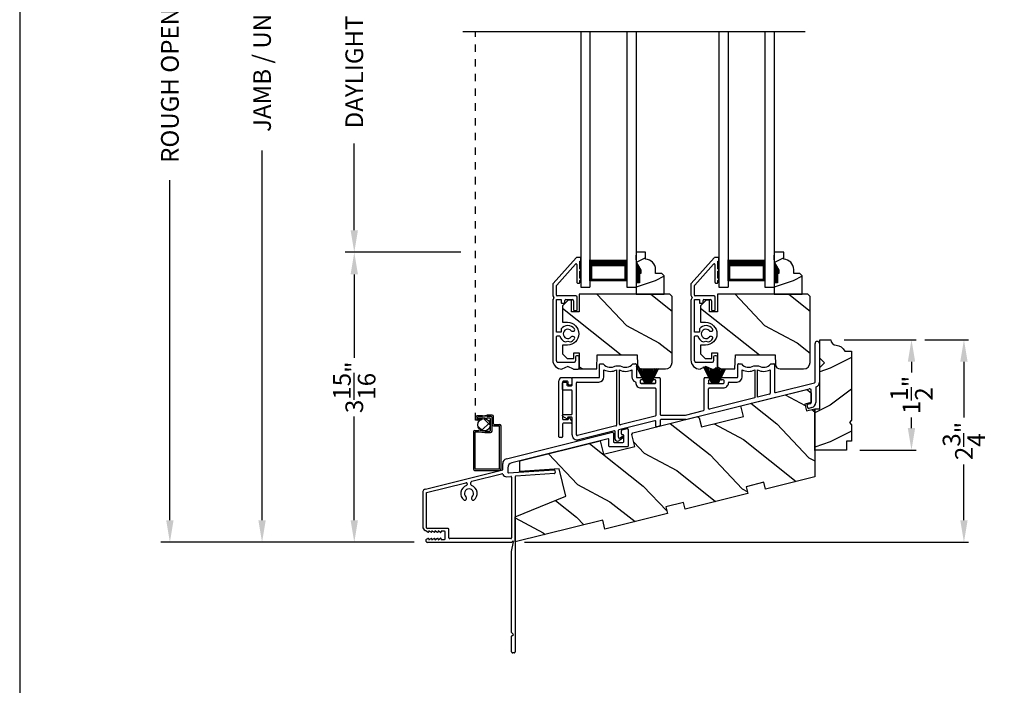
# Model space of a CAD drawing. Extents: x 0 to 68, y 0 to 44.
# Drawn here: x 0 to 13.4, y 18.9 to 27.9 of the extents above; entities that cross this region are included whole.
import ezdxf

# ---------------------------------------------------------------- set-up
doc = ezdxf.new("R2010")
doc.units = 0
doc.header["$LTSCALE"] = 2
doc.header["$MEASUREMENT"] = 0
doc.header["$PDMODE"] = 3
doc.linetypes.add('HIDDEN', pattern=[0.075, 0.05, -0.025])
doc.layers.get('0').update_dxf_attribs({"linetype": 'CONTINUOUS'})
doc.layers.get('DEFPOINTS').update_dxf_attribs({"color": 3, "linetype": 'CONTINUOUS'})
doc.layers.add('Dim', color=7, linetype='CONTINUOUS')
doc.styles.get("Standard").update_dxf_attribs({"font": 'arial.ttf'})
doc.dimstyles.get("Standard").update_dxf_attribs({"dimtxt": 0.24, "dimasz": 0.3, "dimexe": 0.0625, "dimexo": 0.18, "dimgap": 0.09, "dimtad": 0, "dimdec": 4, "dimzin": 0, "dimdsep": 46, "dimlunit": 4, "dimtxsty": 'STANDARD', "dimcen": 0, "dimadec": 5, "dimazin": 0, "dimtfac": 1, "dimtdec": 4, "dimtofl": 0, "dimtmove": 0, "dimatfit": 3, "dimfxl": 1, "dimtolj": 1, "dimtzin": 0, "dimarcsym": 0})

# ---------------------------------------------------------------- blocks, each defined once
blk = doc.blocks.new('*D275')
at = {"layer": 'DEFPOINTS', "color": 0, "transparency": 16777216}
for p in [(3.29, 34.826), (5.582, 34.826), (5.535, 20.84)]:
    blk.add_point(p, dxfattribs=at)
at = {"layer": 'Dim', "color": 0, "lineweight": -2, "transparency": 16777216}
for p, q in [((5.402, 34.826), (3.165, 34.826)), ((5.355, 20.84), (3.165, 20.84))]:
    blk.add_line(p, q, dxfattribs=at)
at = {"layer": 'Dim', "color": 0, "transparency": 16777216}
for p, q in [((3.29, 34.526), (3.29, 29.741)), ((3.29, 21.14), (3.29, 26.159))]:
    blk.add_line(p, q, dxfattribs=at)
for points in [[(3.24, 34.526), (3.34, 34.526), (3.29, 34.826)], [(3.24, 21.14), (3.34, 21.14), (3.29, 20.84)]]:
    blk.add_solid(points, dxfattribs=at)
at = {"layer": 'Dim', "color": 0, "transparency": 16777216, "insert": (3.29, 27.95), "char_height": 0.24, "attachment_point": 5, "rotation": 90}
blk.add_mtext('\\A1; JAMB / UNIT HEIGHT', dxfattribs=at)
blk = doc.blocks.new('*D276')
at = {"layer": 'DEFPOINTS', "color": 0, "transparency": 16777216}
for p in [(2.039, 35.326), (5.065, 35.326), (5.535, 20.84)]:
    blk.add_point(p, dxfattribs=at)
at = {"layer": 'Dim', "color": 0, "lineweight": -2, "transparency": 16777216}
for p, q in [((4.885, 35.326), (1.914, 35.326)), ((5.355, 20.84), (1.914, 20.84))]:
    blk.add_line(p, q, dxfattribs=at)
at = {"layer": 'Dim', "color": 0, "transparency": 16777216}
for p, q in [((2.039, 35.026), (2.039, 30.147)), ((2.039, 21.14), (2.039, 25.753))]:
    blk.add_line(p, q, dxfattribs=at)
for points in [[(1.989, 35.026), (2.089, 35.026), (2.039, 35.326)], [(1.989, 21.14), (2.089, 21.14), (2.039, 20.84)]]:
    blk.add_solid(points, dxfattribs=at)
at = {"layer": 'Dim', "color": 0, "transparency": 16777216, "insert": (2.039, 27.95), "char_height": 0.24, "attachment_point": 5, "rotation": 90}
blk.add_mtext('\\A1;ROUGH OPENING HEIGHT', dxfattribs=at)
blk = doc.blocks.new('*D279')
at = {"layer": 'DEFPOINTS', "color": 0, "transparency": 16777216}
for p in [(6.17, 24.776), (4.542, 20.84), (5.535, 20.84)]:
    blk.add_point(p, dxfattribs=at)
at = {"layer": 'Dim', "color": 0, "lineweight": -2, "transparency": 16777216}
for p, q in [((5.99, 24.776), (4.417, 24.776)), ((5.355, 20.84), (4.417, 20.84))]:
    blk.add_line(p, q, dxfattribs=at)
at = {"layer": 'Dim', "color": 0, "transparency": 16777216}
for p, q in [((4.542, 24.476), (4.542, 23.342)), ((4.542, 21.14), (4.542, 22.547))]:
    blk.add_line(p, q, dxfattribs=at)
for points in [[(4.492, 24.476), (4.592, 24.476), (4.542, 24.776)], [(4.492, 21.14), (4.592, 21.14), (4.542, 20.84)]]:
    blk.add_solid(points, dxfattribs=at)
at = {"layer": 'Dim', "color": 0, "transparency": 16777216, "insert": (4.542, 22.944), "char_height": 0.24, "attachment_point": 5, "rotation": 90}
blk.add_mtext('\\A1;3{\\H1x;\\S15/16;}"', dxfattribs=at)
blk = doc.blocks.new('*D280')
at = {"layer": 'DEFPOINTS', "color": 0, "transparency": 16777216}
for p in [(6.189, 31.639), (4.542, 24.776), (6.17, 24.776)]:
    blk.add_point(p, dxfattribs=at)
at = {"layer": 'Dim', "color": 0, "lineweight": -2, "transparency": 16777216}
for p, q in [((6.009, 31.639), (4.417, 31.639)), ((5.99, 24.776), (4.417, 24.776))]:
    blk.add_line(p, q, dxfattribs=at)
at = {"layer": 'Dim', "color": 0, "transparency": 16777216}
for p, q in [((4.542, 31.339), (4.542, 29.704)), ((4.542, 25.076), (4.542, 26.254))]:
    blk.add_line(p, q, dxfattribs=at)
for points in [[(4.492, 31.339), (4.592, 31.339), (4.542, 31.639)], [(4.492, 25.076), (4.592, 25.076), (4.542, 24.776)]]:
    blk.add_solid(points, dxfattribs=at)
at = {"layer": 'Dim', "color": 0, "transparency": 16777216, "insert": (4.542, 27.979), "char_height": 0.24, "attachment_point": 5, "rotation": 90}
blk.add_mtext('\\A1;DAYLIGHT OPENING', dxfattribs=at)
blk = doc.blocks.new('A$C0E0A0923')
for p, q in [((0, 0.371), (0, 0.326)), ((0.003, 0.318), (0.354, 0.003)), ((0.04, 0.381), (0.01, 0.381)), ((0.05, 0.366), (0.05, 0.371)), ((0.155, 0.366), (0.05, 0.366)), ((0.373, 0.053), (0.089, 0.308)), ((0.096, 0.326), (0.335, 0.326)), ((0.28, 0.366), (0.185, 0.366)), ((0.34, 0.366), (0.31, 0.366)), ((0.35, 0.341), (0.35, 0.356)), ((0.521, 0.315), (0.521, 0.06)), ((0.706, 0.33), (0.536, 0.33)), ((0.586, 0.28), (0.706, 0.28)), ((0.721, 0.295), (0.721, 0.315)), ((1.001, 0.265), (1.001, 0.278)), ((1.071, 0.278), (1.071, 0.265)), ((1.334, 0.344), (1.334, 0.324)), ((1.499, 0.359), (1.349, 0.359)), ((1.349, 0.309), (1.404, 0.309)), ((1.419, 0.065), (1.419, 0.294)), ((1.514, 0.283), (1.481, 0.204)), ((1.514, 0.283), (1.514, 0.344)), ((0.571, 0.175), (0.571, 0.265)), ((0.611, 0.165), (0.581, 0.165)), ((0.621, 0.125), (0.621, 0.155)), ((1.133, 0.204), (1.144, 0.235)), ((1.144, 0.173), (1.133, 0.204)), ((1.481, 0.204), (1.514, 0.125)), ((0.511, 0.05), (0.38, 0.05)), ((0.526, 0.007), (0.527, 0.008)), ((0.544, 0.015), (0.546, 0.015)), ((0.563, 0.008), (0.564, 0.007)), ((0.571, 0.115), (0.611, 0.115)), ((0.571, 0.05), (0.571, 0.115)), ((1.013, 0.05), (0.571, 0.05)), ((0.967, 0.115), (1.013, 0.115)), ((1.013, 0.115), (1.013, 0.05)), ((1.063, 0.06), (1.063, 0.095)), ((1.404, 0.05), (1.073, 0.05)), ((0.361, 0), (0.509, 0)), ((0.581, 0), (1.389, 0))]:
    blk.add_line(p, q)
for centre, radius, start, end in [((0.01, 0.371), 0.01, 90, 180), ((0.01, 0.326), 0.01, 180, 228), ((0.04, 0.371), 0.01, 0, 90), ((0.096, 0.316), 0.01, 90, 228), ((0.17, 0.366), 0.015, 0, 180), ((0.295, 0.366), 0.015, 0, 180), ((0.335, 0.341), 0.015, 270, 0), ((0.34, 0.356), 0.01, 0, 90), ((0.536, 0.315), 0.015, 90, 180), ((0.586, 0.265), 0.015, 90, 180), ((0.706, 0.315), 0.015, 0, 90), ((0.706, 0.295), 0.015, 270, 0), ((1.036, 0.204), 0.112, 126.4837, 232.2895), ((0.981, 0.278), 0.02, 0, 126.4837), ((1.091, 0.278), 0.02, 53.5163, 180), ((1.036, 0.204), 0.113, 15.8822, 53.5163), ((1.349, 0.344), 0.015, 90, 180), ((1.349, 0.324), 0.015, 180, 270), ((1.404, 0.294), 0.015, 0, 90), ((1.499, 0.344), 0.015, 0, 90), ((0.581, 0.175), 0.01, 180, 270), ((0.611, 0.155), 0.01, 0, 90), ((1.036, 0.204), 0.0625, 131.8103, 48.1897), ((0.981, 0.265), 0.02, 311.8103, 0), ((1.036, 0.204), 0.113, 283.8865, 344.1178), ((1.091, 0.265), 0.02, 180, 228.1897), ((0.361, 0.01), 0.01, 228, 270), ((0.38, 0.06), 0.01, 228, 270), ((0.509, 0.025), 0.025, 270, 315), ((0.511, 0.06), 0.01, 270, 0), ((0.544, -0.01), 0.025, 90, 135), ((0.546, -0.01), 0.025, 45, 90), ((0.581, 0.025), 0.025, 225, 270), ((0.611, 0.125), 0.01, 270, 0), ((1.073, 0.06), 0.01, 180, 270), ((1.389, 0.125), 0.125, 270, 0), ((1.404, 0.065), 0.015, 270, 0)]:
    blk.add_arc(centre, radius, start, end)
blk = doc.blocks.new('A$C7A141649')
for p, q in [((1.137, 2.635), (2.575, 2.993)), ((2.587, 2.983), (2.587, 2.866)), ((2.697, 2.971), (2.697, 3.016)), ((2.704, 3.025), (2.775, 3.043)), ((2.718, 2.961), (2.707, 2.961)), ((2.728, 2.866), (2.728, 2.951)), ((2.788, 3.033), (2.788, 2.806)), ((2.515, 2.906), (1.207, 2.58)), ((1.318, 2.608), (2.409, 2.88)), ((2.527, 2.806), (2.527, 2.896)), ((2.597, 2.856), (2.718, 2.856)), ((2.778, 2.796), (2.537, 2.796)), ((1.085, 2.485), (1.085, 2.568)), ((0.038, 2.223), (1.085, 2.485)), ((0.664, 2.328), (1.071, 2.43)), ((1.155, 2.513), (1.155, 2.452)), ((1.166, 2.442), (1.784, 2.485)), ((1.788, 2.435), (1.265, 2.399)), ((1.795, 2.476), (1.797, 2.446)), ((0.05, 2.175), (0.584, 2.308)), ((0.603, 2.294), (0.603, 2.286)), ((0.653, 2.286), (0.653, 2.314)), ((1.138, 2.39), (1.195, 2.394)), ((1.206, 2.384), (1.206, 1.56)), ((1.256, 2.389), (1.256, 0.015)), ((0, 2.175), (0, 1.713)), ((0.05, 1.698), (0.05, 2.175)), ((0.593, 2.09), (0.593, 2.103)), ((0.663, 2.103), (0.663, 2.09)), ((0.07, 1.636), (0.031, 1.659)), ((0.346, 1.688), (0.06, 1.688)), ((0.112, 1.636), (0.082, 1.654)), ((0.082, 1.654), (0.082, 1.643)), ((0.154, 1.636), (0.124, 1.654)), ((0.124, 1.654), (0.124, 1.643)), ((0.198, 1.635), (0.166, 1.654)), ((0.166, 1.654), (0.166, 1.643)), ((0.24, 1.635), (0.208, 1.654)), ((0.208, 1.654), (0.208, 1.643)), ((0.296, 1.65), (0.25, 1.65)), ((0.25, 1.65), (0.25, 1.643)), ((0.306, 1.55), (0.306, 1.64)), ((0.356, 1.56), (0.356, 1.678)), ((0.051, 1.543), (0.07, 1.554)), ((1.2, 1.5), (0.063, 1.5)), ((0.082, 1.536), (0.112, 1.554)), ((0.082, 1.547), (0.082, 1.536)), ((0.124, 1.536), (0.154, 1.554)), ((0.124, 1.547), (0.124, 1.536)), ((0.166, 1.536), (0.198, 1.555)), ((0.166, 1.547), (0.166, 1.536)), ((0.208, 1.536), (0.24, 1.555)), ((0.208, 1.547), (0.208, 1.536)), ((0.25, 1.547), (0.25, 1.54)), ((0.25, 1.54), (0.296, 1.54)), ((1.196, 1.55), (0.366, 1.55)), ((1.206, 1.376), (1.231, 1.509)), ((1.221, 1.515), (1.21, 1.504)), ((1.206, 0.275), (1.206, 1.374)), ((1.231, 0.25), (1.206, 0.275)), ((1.206, 0.225), (1.231, 0.25)), ((1.206, 0.015), (1.206, 0.225)), ((1.241, 0), (1.221, 0))]:
    blk.add_line(p, q)
for centre, radius, start, end in [((2.577, 2.983), 0.01, 0, 103.9957), ((2.707, 3.016), 0.01, 104.0005, 180), ((2.707, 2.971), 0.01, 180, 269.9977), ((2.718, 2.951), 0.01, 0, 90.0034), ((2.778, 3.033), 0.01, 0, 104.0011), ((2.517, 2.896), 0.01, 0, 104.0011), ((2.597, 2.866), 0.01, 180, 269.997), ((2.718, 2.866), 0.01, 270.0023, 0), ((2.537, 2.806), 0.01, 180, 269.9977), ((2.778, 2.806), 0.01, 270.0023, 0), ((1.154, 2.568), 0.069, 104.0007, 180), ((1.224, 2.513), 0.069, 103.9997, 180), ((1.075, 2.415), 0.015, 22.504, 104.0016), ((1.135, 2.44), 0.05, 202.5049, 273.9994), ((1.165, 2.452), 0.01, 180, 273.9981), ((1.785, 2.475), 0.01, 4.0031, 93.9974), ((1.787, 2.445), 0.01, 273.9993, 3.9996), ((0.588, 2.294), 0.015, 0, 104.0003), ((0.588, 2.286), 0.015, 288.2834, 0), ((0.668, 2.314), 0.015, 104.0006, 180), ((0.668, 2.286), 0.015, 180, 251.7166), ((1.196, 2.384), 0.01, 0, 94.0045), ((1.266, 2.389), 0.01, 94.0003, 180), ((0.05, 2.175), 0.05, 104.0004, 180), ((0.628, 2.164), 0.113, 108.2841, 233.5161), ((0.628, 2.164), 0.0625, 311.8103, 228.1897), ((0.628, 2.164), 0.112, 306.4837, 71.7162), ((0.573, 2.09), 0.02, 233.517, 0), ((0.573, 2.103), 0.02, 0, 48.1886), ((0.683, 2.103), 0.02, 131.8088, 180), ((0.683, 2.09), 0.02, 180, 306.483), ((0.063, 1.713), 0.0625, 180, 239.9995), ((0.06, 1.698), 0.01, 180, 269.9989), ((0.074, 1.643), 0.008, 240.0006, 0), ((0.116, 1.643), 0.008, 240.0006, 0), ((0.158, 1.643), 0.008, 239.9994, 0), ((0.2, 1.643), 0.008, 255.3275, 0), ((0.242, 1.643), 0.008, 255.3275, 0), ((0.296, 1.64), 0.01, 0, 89.9989), ((0.346, 1.678), 0.01, 0, 89.9973), ((0.063, 1.523), 0.023, 120.0001, 270.0001), ((0.074, 1.547), 0.008, 0, 119.9994), ((0.116, 1.547), 0.008, 0, 119.9994), ((0.158, 1.547), 0.008, 0, 120.0006), ((0.2, 1.547), 0.008, 0, 104.6725), ((0.242, 1.547), 0.008, 0, 104.6725), ((0.296, 1.55), 0.01, 270.0011, 0), ((0.366, 1.56), 0.01, 180, 269.9989), ((1.196, 1.56), 0.01, 270.0019, 0), ((1.2, 1.515), 0.015, 269.997, 315.0043), ((1.225, 1.511), 0.006, 349.5076, 134.9965), ((1.221, 1.374), 0.015, 169.5097, 180), ((1.221, 0.015), 0.015, 180, 270.0036), ((1.241, 0.015), 0.015, 269.9964, 0)]:
    blk.add_arc(centre, radius, start, end)
blk = doc.blocks.new('A$C1ABB08B2')
for p, q in [((0.111, 0.003), (0, 0.23)), ((0.001, 0.231), (0.112, 0.003)), ((0.114, 0.003), (0.026, 0.231)), ((0.028, 0.231), (0.115, 0.003)), ((0.118, 0.003), (0.057, 0.218)), ((0.058, 0.218), (0.119, 0.003)), ((0.125, 0.003), (0.089, 0.205)), ((0.09, 0.205), (0.126, 0.003)), ((0.132, 0.003), (0.107, 0.204)), ((0.108, 0.204), (0.133, 0.003)), ((0.143, 0.003), (0.129, 0.204)), ((0.13, 0.204), (0.144, 0.003)), ((0.146, 0.003), (0.143, 0.204)), ((0.144, 0.204), (0.147, 0.003)), ((0.152, 0.003), (0.152, 0.207)), ((0.157, 0.21), (0.157, 0.003)), ((0.162, 0.003), (0.166, 0.22)), ((0.167, 0.223), (0.163, 0.003)), ((0.166, 0.003), (0.18, 0.203)), ((0.181, 0.203), (0.167, 0.003)), ((0.177, 0.003), (0.201, 0.203)), ((0.202, 0.203), (0.178, 0.003)), ((0.184, 0.003), (0.219, 0.203)), ((0.22, 0.203), (0.185, 0.003)), ((0.19, 0.003), (0.247, 0.203)), ((0.248, 0.203), (0.191, 0.003)), ((0.194, 0.003), (0.271, 0.203)), ((0.272, 0.203), (0.195, 0.003)), ((0.197, 0.003), (0.295, 0.203)), ((0.296, 0.203), (0.199, 0.003)), ((0.061, 0), (0.061, 0.003)), ((0.061, 0.003), (0.111, 0.003)), ((0.112, 0.003), (0.114, 0.003)), ((0.115, 0.003), (0.118, 0.003)), ((0.119, 0.003), (0.125, 0.003)), ((0.126, 0.003), (0.132, 0.003)), ((0.133, 0.003), (0.143, 0.003)), ((0.144, 0.003), (0.146, 0.003)), ((0.147, 0.003), (0.152, 0.003)), ((0.157, 0.003), (0.162, 0.003)), ((0.163, 0.003), (0.166, 0.003)), ((0.167, 0.003), (0.177, 0.003)), ((0.178, 0.003), (0.184, 0.003)), ((0.185, 0.003), (0.19, 0.003)), ((0.191, 0.003), (0.194, 0.003)), ((0.195, 0.003), (0.197, 0.003)), ((0.199, 0.003), (0.248, 0.003)), ((0.248, 0.003), (0.248, 0)), ((0.248, 0), (0.061, 0))]:
    blk.add_line(p, q)
blk = doc.blocks.new('A$C2BC71FC7')
for p, q in [((0.113, 0.003), (0, 0.235)), ((0, 0.235), (0.001, 0.235)), ((0.001, 0.235), (0.114, 0.003)), ((0.116, 0.003), (0.03, 0.227)), ((0.032, 0.224), (0.117, 0.003)), ((0.12, 0.003), (0.062, 0.205)), ((0.064, 0.205), (0.121, 0.003)), ((0.127, 0.003), (0.091, 0.203)), ((0.092, 0.203), (0.128, 0.003)), ((0.134, 0.003), (0.109, 0.203)), ((0.11, 0.203), (0.135, 0.003)), ((0.145, 0.003), (0.131, 0.203)), ((0.132, 0.203), (0.146, 0.003)), ((0.148, 0.003), (0.145, 0.203)), ((0.146, 0.203), (0.149, 0.003)), ((0.154, 0.003), (0.154, 0.203)), ((0.159, 0.203), (0.159, 0.003)), ((0.164, 0.003), (0.168, 0.203)), ((0.169, 0.203), (0.165, 0.003)), ((0.168, 0.003), (0.182, 0.203)), ((0.183, 0.203), (0.169, 0.003)), ((0.179, 0.003), (0.203, 0.203)), ((0.204, 0.203), (0.18, 0.003)), ((0.186, 0.003), (0.221, 0.203)), ((0.222, 0.203), (0.187, 0.003)), ((0.192, 0.003), (0.249, 0.203)), ((0.25, 0.203), (0.193, 0.003)), ((0.196, 0.003), (0.273, 0.203)), ((0.274, 0.203), (0.197, 0.003)), ((0.199, 0.003), (0.297, 0.203)), ((0.298, 0.203), (0.201, 0.003)), ((0.063, 0), (0.063, 0.003)), ((0.063, 0.003), (0.113, 0.003)), ((0.25, 0), (0.063, 0)), ((0.114, 0.003), (0.116, 0.003)), ((0.117, 0.003), (0.12, 0.003)), ((0.121, 0.003), (0.127, 0.003)), ((0.128, 0.003), (0.134, 0.003)), ((0.135, 0.003), (0.145, 0.003)), ((0.146, 0.003), (0.148, 0.003)), ((0.149, 0.003), (0.154, 0.003)), ((0.159, 0.003), (0.164, 0.003)), ((0.165, 0.003), (0.168, 0.003)), ((0.169, 0.003), (0.179, 0.003)), ((0.18, 0.003), (0.186, 0.003)), ((0.187, 0.003), (0.192, 0.003)), ((0.193, 0.003), (0.196, 0.003)), ((0.197, 0.003), (0.199, 0.003)), ((0.201, 0.003), (0.25, 0.003)), ((0.25, 0.003), (0.25, 0))]:
    blk.add_line(p, q)
blk = doc.blocks.new('A$C4FDF066D')
for p, q in [((3.477, 0.802), (3.477, 1.325)), ((3.537, 1.325), (3.537, 0.802)), ((0.552, 0.873), (0.552, 1.04)), ((0.562, 1.05), (0.602, 1.05)), ((0.612, 0.873), (0.612, 0.971)), ((0.771, 1.025), (0.834, 1.025)), ((0.782, 0.968), (0.782, 0.217)), ((0.822, 0.232), (0.822, 0.968)), ((0.992, 0.971), (0.992, 0.873)), ((1.002, 1.05), (1.042, 1.05)), ((1.052, 1.04), (1.052, 0.873)), ((2.428, 0.873), (2.428, 1.04)), ((2.438, 1.05), (2.478, 1.05)), ((2.488, 0.873), (2.488, 0.971)), ((2.646, 1.025), (2.709, 1.025)), ((2.658, 0.968), (2.658, 0.59)), ((2.698, 0.6), (2.698, 0.968)), ((2.868, 0.971), (2.868, 0.65)), ((2.878, 1.05), (2.918, 1.05)), ((2.928, 1.04), (2.928, 0.67)), ((0, 0.061), (0, 0.82)), ((0.042, 0.863), (0.165, 0.863)), ((0.05, 0.803), (0.05, 0.303)), ((0.115, 0.813), (0.06, 0.813)), ((0.06, 0.802), (0.1, 0.802)), ((0.125, 0.773), (0.125, 0.803)), ((0.175, 0.853), (0.175, 0.773)), ((0.18, 0.763), (0.18, 0.863)), ((0.18, 0.863), (0.542, 0.863)), ((0.25, 0.803), (0.542, 0.803)), ((1.062, 0.863), (1.138, 0.863)), ((1.105, 0.823), (1.105, 0.793)), ((1.138, 0.833), (1.115, 0.833)), ((1.148, 0.853), (1.148, 0.843)), ((1.273, 0.843), (1.273, 0.853)), ((1.283, 0.863), (1.365, 0.863)), ((1.305, 0.833), (1.283, 0.833)), ((1.315, 0.793), (1.315, 0.823)), ((1.375, 0.853), (1.375, 0.365)), ((1.971, 0.426), (1.971, 0.853)), ((1.981, 0.863), (2.064, 0.863)), ((2.031, 0.823), (2.031, 0.793)), ((2.064, 0.833), (2.041, 0.833)), ((2.074, 0.853), (2.074, 0.843)), ((2.199, 0.843), (2.199, 0.853)), ((2.209, 0.863), (2.418, 0.863)), ((2.232, 0.833), (2.209, 0.833)), ((2.242, 0.793), (2.242, 0.823)), ((2.312, 0.803), (2.418, 0.803)), ((0.05, 0.703), (0.05, 0.792)), ((0.17, 0.693), (0.06, 0.693)), ((0.11, 0.792), (0.11, 0.763)), ((0.12, 0.753), (0.17, 0.753)), ((0.165, 0.763), (0.135, 0.763)), ((0.18, 0.373), (0.18, 0.683)), ((0.24, 0.087), (0.24, 0.793)), ((1.115, 0.783), (1.305, 0.783)), ((1.115, 0.723), (1.305, 0.723)), ((1.315, 0.713), (1.315, 0.35)), ((1.725, 0.295), (3.399, 0.713)), ((2.031, 0.446), (2.031, 0.713)), ((2.041, 0.783), (2.232, 0.783)), ((2.041, 0.723), (2.232, 0.723)), ((2.94, 0.66), (3.469, 0.792)), ((3.426, 0.524), (3.426, 0.691)), ((3.486, 0.727), (3.486, 0.524)), ((2.658, 0.59), (2.044, 0.437)), ((2.86, 0.64), (2.698, 0.6)), ((3.426, 0.658), (3.426, 0.526)), ((1.717, 0.355), (1.964, 0.417)), ((3.38, 0.453), (3.37, 0.492)), ((3.377, 0.504), (3.419, 0.514)), ((3.433, 0.456), (3.391, 0.446)), ((0.05, 0.343), (0.05, 0.353)), ((0.118, 0.298), (0.055, 0.334)), ((0.06, 0.363), (0.17, 0.363)), ((0.06, 0.293), (0.12, 0.293)), ((0.118, 0.318), (0.118, 0.298)), ((0.17, 0.328), (0.128, 0.328)), ((0.13, 0.303), (0.13, 0.312)), ((0.145, 0.316), (0.173, 0.275)), ((0.175, 0.27), (0.175, 0.253)), ((0.18, 0.087), (0.18, 0.318)), ((1.303, 0.277), (0.813, 0.155)), ((1.308, 0.34), (0.834, 0.222)), ((1.315, 0.206), (1.315, 0.267)), ((1.375, 0.285), (1.375, 0.216)), ((1.385, 0.355), (1.717, 0.355)), ((1.725, 0.295), (1.385, 0.295)), ((0.05, 0.233), (0.05, 0.061)), ((0.165, 0.243), (0.06, 0.243)), ((0.774, 0.207), (0.252, 0.077)), ((0.753, 0.14), (0.267, 0.019)), ((0.805, 0.145), (0.805, 0.058)), ((1.368, 0.206), (1.328, 0.196)), ((0.04, 0.051), (0.01, 0.051)), ((0.765, 0.03), (0.765, 0.13)), ((0.877, 0.052), (0.813, 0.006)), ((0.832, 0.044), (0.865, 0.069)), ((0.865, 0.069), (0.877, 0.052))]:
    blk.add_line(p, q)
for centre, radius, start, end in [((3.507, 1.325), 0.03, 0, 180), ((0.562, 1.04), 0.01, 89.9966, 180), ((0.7, 1.128), 0.125, 218.4196, 304.3694), ((0.7, 1.128), 0.18, 240.7715, 297.1099), ((0.904, 1.128), 0.18, 242.8901, 299.2285), ((0.904, 1.128), 0.125, 235.6306, 321.5804), ((1.042, 1.04), 0.01, 0, 90.0031), ((2.438, 1.04), 0.01, 89.9966, 180), ((2.576, 1.128), 0.125, 218.4196, 304.3694), ((2.576, 1.128), 0.18, 240.7715, 297.1099), ((2.78, 1.128), 0.18, 242.8901, 299.2285), ((2.78, 1.128), 0.125, 235.6306, 321.5804), ((2.918, 1.04), 0.01, 0, 90.0024), ((0.042, 0.82), 0.0425, 89.9997, 180), ((0.06, 0.803), 0.01, 90.0019, 180), ((0.06, 0.792), 0.01, 90.0019, 180), ((0.1, 0.792), 0.01, 0, 89.9981), ((0.115, 0.803), 0.01, 0, 89.9967), ((0.165, 0.853), 0.01, 0, 90.0038), ((0.25, 0.793), 0.01, 89.997, 180), ((0.542, 0.873), 0.01, 270.0023, 0), ((0.542, 0.873), 0.07, 270.0001, 0), ((1.062, 0.873), 0.07, 180, 250.5641), ((1.035, 0.797), 0.01, 356.7357, 70.5607), ((1.062, 0.873), 0.01, 180, 269.9975), ((1.115, 0.823), 0.01, 89.9966, 180), ((1.138, 0.853), 0.01, 0, 90.0033), ((1.138, 0.843), 0.01, 270.0025, 0), ((1.283, 0.853), 0.01, 89.9967, 180), ((1.283, 0.843), 0.01, 180, 269.9975), ((1.305, 0.823), 0.01, 0, 90.0034), ((1.365, 0.853), 0.01, 0, 90.0032), ((1.981, 0.853), 0.01, 89.9969, 180), ((2.041, 0.823), 0.01, 90.0025, 180), ((2.064, 0.853), 0.01, 0, 90.0033), ((2.064, 0.843), 0.01, 269.9967, 0), ((2.209, 0.853), 0.01, 89.9967, 180), ((2.209, 0.843), 0.01, 180, 270.0033), ((2.232, 0.823), 0.01, 0, 89.9977), ((2.312, 0.793), 0.01, 89.9997, 180.0112), ((2.418, 0.873), 0.01, 270.003, 0), ((2.418, 0.873), 0.07, 270.0001, 0), ((0.06, 0.703), 0.01, 180, 269.9981), ((0.12, 0.763), 0.01, 180, 269.9973), ((0.135, 0.773), 0.01, 180, 270.003), ((0.165, 0.773), 0.01, 269.9962, 0), ((0.17, 0.763), 0.01, 270.0019, 0), ((0.17, 0.683), 0.01, 0, 90.0038), ((1.115, 0.793), 0.07, 176.7332, 270.0001), ((1.115, 0.793), 0.01, 180, 269.9977), ((1.305, 0.793), 0.01, 270.0023, 0), ((1.305, 0.713), 0.01, 0, 90.0034), ((2.041, 0.793), 0.01, 180, 270.0033), ((2.041, 0.713), 0.01, 90.0025, 180), ((2.232, 0.793), 0.01, 269.9966, 0), ((2.232, 0.793), 0.07, 269.9998, 0.0144), ((2.938, 0.67), 0.01, 180, 284.0009), ((3.404, 0.691), 0.022, 0, 103.9993), ((3.467, 0.802), 0.01, 283.9999, 0), ((3.496, 0.727), 0.01, 111.2502, 180), ((3.467, 0.802), 0.07, 291.2542, 0), ((2.858, 0.65), 0.01, 284.0005, 0), ((1.961, 0.426), 0.01, 284.0002, 0), ((2.041, 0.446), 0.01, 180, 284.0009), ((3.379, 0.494), 0.00977, 103.9959, 194.0028), ((3.389, 0.455), 0.00977, 193.9981, 284.0033), ((3.416, 0.524), 0.00977, 284.0016, 0), ((3.416, 0.524), 0.0698, 284.0006, 0), ((0.06, 0.353), 0.01, 90.0019, 180), ((0.06, 0.343), 0.01, 180, 239.9996), ((0.06, 0.303), 0.01, 180, 269.9981), ((0.128, 0.318), 0.01, 90.0027, 180), ((0.12, 0.303), 0.01, 270.0019, 0), ((0.138, 0.312), 0.008, 35.0045, 180), ((0.17, 0.373), 0.01, 269.9962, 0), ((0.17, 0.318), 0.01, 0, 89.9981), ((0.165, 0.27), 0.01, 0, 35.0013), ((1.305, 0.267), 0.01, 0, 104.001), ((1.305, 0.35), 0.01, 284, 0), ((1.385, 0.365), 0.01, 180, 270.0032), ((1.385, 0.285), 0.01, 90.0026, 180), ((0.06, 0.233), 0.01, 90.0019, 180), ((0.165, 0.253), 0.01, 269.9962, 0), ((0.755, 0.13), 0.01, 0, 104.0011), ((0.772, 0.217), 0.01, 283.9999, 0), ((0.815, 0.145), 0.01, 104.0005, 180), ((0.832, 0.232), 0.01, 180, 284.0011), ((1.325, 0.206), 0.01, 180, 284.0009), ((1.365, 0.216), 0.01, 284.0002, 0), ((0.01, 0.061), 0.01, 180, 269.9981), ((0.04, 0.061), 0.01, 270.0027, 0), ((0.25, 0.087), 0.07, 180, 284.0002), ((0.25, 0.087), 0.01, 180, 284.0009), ((0.795, 0.03), 0.0301, 180, 305.9997), ((0.822, 0.058), 0.0168, 180, 305.9994)]:
    blk.add_arc(centre, radius, start, end)
blk = doc.blocks.new('*D262')
at = {"layer": 'DEFPOINTS', "color": 0, "transparency": 16777216}
for p in [(11.012, 23.59), (12.106, 23.59), (11.224, 22.09)]:
    blk.add_point(p, dxfattribs=at)
at = {"layer": 'Dim', "color": 0, "lineweight": -2, "transparency": 16777216}
for p, q in [((11.192, 23.59), (12.168, 23.59)), ((12.106, 23.29), (12.106, 23.144)), ((12.106, 22.39), (12.106, 22.536)), ((11.404, 22.09), (12.168, 22.09))]:
    blk.add_line(p, q, dxfattribs=at)
at = {"layer": 'Dim', "color": 0, "transparency": 16777216}
for points in [[(12.056, 23.29), (12.156, 23.29), (12.106, 23.59)], [(12.056, 22.39), (12.156, 22.39), (12.106, 22.09)]]:
    blk.add_solid(points, dxfattribs=at)
at = {"layer": 'Dim', "color": 0, "transparency": 16777216, "insert": (12.106, 22.84), "char_height": 0.24, "attachment_point": 5, "rotation": 90}
blk.add_mtext('\\A1;1{\\H1x;\\S1/2;}"', dxfattribs=at)
blk = doc.blocks.new('*D263')
at = {"layer": 'DEFPOINTS', "color": 0, "transparency": 16777216}
for p in [(12.106, 23.59), (12.818, 23.59), (6.672, 20.84)]:
    blk.add_point(p, dxfattribs=at)
at = {"layer": 'Dim', "color": 0, "lineweight": -2, "transparency": 16777216}
for p, q in [((12.286, 23.59), (12.881, 23.59)), ((12.818, 23.29), (12.818, 22.536)), ((12.818, 21.14), (12.818, 21.894)), ((6.852, 20.84), (12.881, 20.84))]:
    blk.add_line(p, q, dxfattribs=at)
at = {"layer": 'Dim', "color": 0, "transparency": 16777216}
for points in [[(12.768, 23.29), (12.868, 23.29), (12.818, 23.59)], [(12.768, 21.14), (12.868, 21.14), (12.818, 20.84)]]:
    blk.add_solid(points, dxfattribs=at)
at = {"layer": 'Dim', "color": 0, "transparency": 16777216, "insert": (12.818, 22.215), "char_height": 0.24, "attachment_point": 5, "rotation": 90}
blk.add_mtext('\\A1;2{\\H1x;\\S3/4;}"', dxfattribs=at)
blk = doc.blocks.new('A$C01B616EC')
for p, q in [((0, 3.466), (0, 0)), ((0.125, 3.466), (0.125, 0)), ((0.625, 3.466), (0.625, 0)), ((0.75, 3.466), (0.75, 0)), ((0.125, 0.089), (0.125, 0.375)), ((0.623, 0.375), (0.623, 0.089)), ((0, 0), (0.125, 0)), ((0.623, 0.089), (0.125, 0.089)), ((0.125, 0.089), (0.125, 0.089)), ((0.625, 0), (0.75, 0))]:
    blk.add_line(p, q)
for points, const_width in [([(0.623, 0.33), (0.125, 0.33)], 0.09), ([(0.14, 0.089), (0.14, 0.33)], 0.03), ([(0.608, 0.089), (0.608, 0.33)], 0.03), ([(0.608, 0.104), (0.14, 0.104)], 0.03)]:
    blk.add_lwpolyline(points, dxfattribs=dict(const_width=const_width))

msp = doc.modelspace()

# ---------------------------------------------------------------- hatches: boundary and pattern name
h = msp.add_hatch()
h.set_pattern_fill('WOOD2', color=256, scale=0.75, pattern_type=2)
h.set_pattern_definition([(216.8699, (-1.575, -0.51122), (2.2499999, 1.5000001), [0.375, -3.375]), (206.5651, (-1.125, -0.73622), (-0.7499994, -0.750001), [0.838526, -0.838526]), (198.4349, (-1.125, -1.11122), (-1.5000003, -0.7499988), [0.474342, -1.897366])])
edge = h.paths.add_edge_path()
edge.add_line((8.49683, 24.68235), (8.49683, 24.77644))
edge.add_line((8.49683, 24.77644), (8.36683, 24.77644))
edge.add_line((8.36683, 24.77644), (8.36683, 24.64356))
edge.add_line((8.36683, 24.64356), (8.42983, 24.53444))
edge.add_line((8.42983, 24.53444), (8.42983, 24.48744))
edge.add_line((8.42983, 24.48744), (8.41383, 24.48744))
edge.add_line((8.41383, 24.48744), (8.41383, 24.36244))
edge.add_line((8.41383, 24.36244), (8.36683, 24.36244))
edge.add_line((8.36683, 24.36244), (8.36683, 24.20644))
edge.add_line((8.36683, 24.20644), (8.74933, 24.20644))
edge.add_line((8.74933, 24.20644), (8.74933, 24.45561))
edge.add_line((8.74933, 24.45561), (8.71733, 24.48761))
edge.add_line((8.71733, 24.48761), (8.63177, 24.48761))
edge.add_line((8.63177, 24.48761), (8.63177, 24.54244))
edge.add_arc((8.49177, 24.54244), 0.14, 0, 87.929887)
h = msp.add_hatch()
h.set_pattern_fill('WOOD2', color=256, scale=0.75, pattern_type=2)
h.set_pattern_definition([(216.8699, (0.3, -0.51122), (2.2499999, 1.5000001), [0.375, -3.375]), (206.5651, (0.75, -0.73622), (-0.7499994, -0.750001), [0.838526, -0.838526]), (198.4349, (0.75, -1.11122), (-1.5000003, -0.7499988), [0.474342, -1.897366])])
edge = h.paths.add_edge_path()
edge.add_line((10.37183, 24.68235), (10.37183, 24.77644))
edge.add_line((10.37183, 24.77644), (10.24183, 24.77644))
edge.add_line((10.24183, 24.77644), (10.24183, 24.64356))
edge.add_line((10.24183, 24.64356), (10.30483, 24.53444))
edge.add_line((10.30483, 24.53444), (10.30483, 24.48744))
edge.add_line((10.30483, 24.48744), (10.28883, 24.48744))
edge.add_line((10.28883, 24.48744), (10.28883, 24.36244))
edge.add_line((10.28883, 24.36244), (10.24183, 24.36244))
edge.add_line((10.24183, 24.36244), (10.24183, 24.20644))
edge.add_line((10.24183, 24.20644), (10.62433, 24.20644))
edge.add_line((10.62433, 24.20644), (10.62433, 24.45561))
edge.add_line((10.62433, 24.45561), (10.59233, 24.48761))
edge.add_line((10.59233, 24.48761), (10.50677, 24.48761))
edge.add_line((10.50677, 24.48761), (10.50677, 24.54244))
edge.add_arc((10.36677, 24.54244), 0.14, 0, 87.929887)
h = msp.add_hatch()
h.set_pattern_fill('WOOD2', color=256, angle=115, style=0)
h.set_pattern_definition([(331.8699, (-2.95036, -9.01842), (-3.0804704, 1.8736867), [0.5, -4.5]), (321.5651, (-2.93204, -8.34785), (1.328927, -0.483688), [1.118034, -1.118034]), (313.4349, (-2.47888, -8.13654), (1.751543, -1.3899984), [0.632456, -2.529822])])
h.paths.add_polyline_path([(8.85572, 23.28544, -0.41421356), (8.76272, 23.19244), (8.44723, 23.19244, -0.07608454), (8.42869, 23.19528, -0.31570391), (8.38529, 23.25172), (8.38504, 23.25815), (8.38072, 23.38244), (7.84072, 23.38244), (7.83409, 23.19244), (7.59572, 23.19244), (7.59572, 23.41144), (7.52072, 23.41144), (7.52072, 23.33444), (7.43072, 23.33444), (7.36872, 23.39644), (7.36872, 23.51544), (7.43472, 23.51544, 1), (7.43472, 23.82544), (7.36872, 23.82544), (7.36872, 24.04844), (7.44572, 24.12544), (7.49072, 24.12544), (7.49072, 23.96644), (7.59572, 23.96644), (7.59572, 24.20644), (8.82372, 24.20644), (8.85572, 24.17444)])
h = msp.add_hatch()
h.set_pattern_fill('WOOD2', color=256, angle=115, style=0)
h.set_pattern_definition([(331.8699, (-1.07536, -9.01842), (-3.0804704, 1.8736867), [0.5, -4.5]), (321.5651, (-1.05704, -8.34785), (1.328927, -0.483688), [1.118034, -1.118034]), (313.4349, (-0.60388, -8.13654), (1.751543, -1.3899984), [0.632456, -2.529822])])
h.paths.add_polyline_path([(10.73072, 23.28544, -0.41421356), (10.63772, 23.19244), (10.32223, 23.19244, -0.07608454), (10.30369, 23.19528, -0.31570391), (10.26029, 23.25172), (10.26004, 23.25815), (10.25572, 23.38244), (9.71572, 23.38244), (9.70909, 23.19244), (9.47072, 23.19244), (9.47072, 23.41144), (9.39572, 23.41144), (9.39572, 23.33444), (9.30572, 23.33444), (9.24372, 23.39644), (9.24372, 23.51544), (9.30972, 23.51544, 1), (9.30972, 23.82544), (9.24372, 23.82544), (9.24372, 24.04844), (9.32072, 24.12544), (9.36572, 24.12544), (9.36572, 23.96644), (9.47072, 23.96644), (9.47072, 24.20644), (10.69872, 24.20644), (10.73072, 24.17444)])
h = msp.add_hatch()
h.set_pattern_fill('WOOD2', color=256, pattern_type=2)
h.set_pattern_definition([(216.8699, (0.4, 1), (2.9999999, 2.0000001), [0.5, -4.5]), (206.565, (1, 0.7), (-0.999999, -1.000001), [1.118034, -1.118034]), (198.4349, (1, 0.2), (-2.0000004, -0.9999984), [0.632456, -2.529822])])
edge = h.paths.add_edge_path()
edge.add_arc((11.08658, 23.58964), 0.075, 180, 266.654283)
edge.add_arc((11.07409, 23.37601), 0.139, 24.496796, 86.654499, ccw=False)
edge.add_line((11.20058, 23.43364), (11.29358, 23.43364))
edge.add_line((11.29358, 23.43364), (11.29358, 22.49564))
edge.add_line((11.29358, 22.49564), (11.26258, 22.46464))
edge.add_line((11.26258, 22.46464), (11.29358, 22.43364))
edge.add_line((11.29358, 22.43364), (11.29358, 22.21464))
edge.add_line((11.29358, 22.21464), (11.22358, 22.21464))
edge.add_line((11.22358, 22.21464), (11.22358, 22.08964))
edge.add_line((11.22358, 22.08964), (10.79358, 22.08964))
edge.add_line((10.79358, 22.08964), (10.79358, 22.65214))
edge.add_line((10.79358, 22.65214), (10.86173, 22.65214))
edge.add_line((10.86173, 22.65214), (10.86173, 23.21464))
edge.add_line((10.86173, 23.21464), (10.92423, 23.27714))
edge.add_line((10.92423, 23.27714), (10.86173, 23.33964))
edge.add_line((10.86173, 23.33964), (10.86173, 23.58964))
edge.add_line((10.86173, 23.58964), (11.01158, 23.58964))
h = msp.add_hatch()
h.set_pattern_fill('WOOD2', color=256, angle=115, style=0)
h.set_pattern_definition([(331.8699, (-1.07536, -0.0601), (-3.0804704, 1.8736867), [0.5, -4.5]), (321.565, (-1.05704, 0.61047), (1.328927, -0.483688), [1.118034, -1.118034]), (313.4349, (-0.60388, 0.82178), (1.751543, -1.3899984), [0.632456, -2.529822])])
h.paths.add_polyline_path([(9.01205, 21.3824), (9.03479, 21.2912), (9.8838, 21.50288), (9.86106, 21.59409), (10.10363, 21.65457), (10.12637, 21.56336), (10.79358, 21.72971), (10.79358, 22.65214), (10.67932, 22.62366), (10.65658, 22.71486), (10.74558, 22.73705), (10.74558, 22.86905), (10.68569, 22.91584), (9.78817, 22.69207), (9.82373, 22.54943), (9.25611, 22.40791), (9.22538, 22.53114), (9.20114, 22.5457), (8.32476, 22.3272), (8.31019, 22.30295), (8.35071, 22.14043), (7.92621, 22.03459), (7.88085, 22.21652), (6.79058, 21.94468), (6.79058, 21.79968), (7.32258, 21.83689), (7.41516, 21.46557), (6.72808, 21.18797), (6.72808, 20.8449), (7.91394, 21.14056), (7.94418, 21.01928), (8.79222, 21.23072), (8.76948, 21.32192)])
h = msp.add_hatch()
h.set_pattern_fill('ANSI37', color=256, angle=-90, style=0)
edge = h.paths.add_edge_path()
edge.add_ellipse((6.3032, 22.43494), major_axis=(0.05933, 0.05933), ratio=1, start_angle=45, end_angle=225)
edge.add_ellipse((6.3032, 22.43494), major_axis=(0.05933, 0.05933), ratio=1, start_angle=225, end_angle=405)

# ---------------------------------------------------------------- linework, layer by layer
for p, q in [((10.66275, 27.76686), (6.01747, 27.76686)), ((8.36719, 24.67492), (8.36719, 24.73792)), ((10.24219, 24.67492), (10.24219, 24.73792)), ((9.78817, 22.69207), (10.68569, 22.91584)), ((10.68569, 22.91584), (10.74558, 22.86905)), ((10.74558, 22.86905), (10.74558, 22.73705)), ((10.74558, 22.73705), (10.65658, 22.71486)), ((9.82373, 22.54943), (9.78817, 22.69207)), ((10.65658, 22.71486), (10.67932, 22.62366)), ((10.67932, 22.62366), (10.79358, 22.65214)), ((10.79358, 22.65214), (10.79358, 21.72971)), ((10.79358, 22.08802), (10.79358, 22.65052)), ((6.24419, 22.49765), (6.18907, 22.49765)), ((6.19046, 22.51573), (6.19046, 22.53773)), ((6.20861, 22.52633), (6.20861, 22.52713)), ((6.28123, 22.55673), (6.20946, 22.55673)), ((6.26678, 22.49673), (6.20946, 22.49673)), ((6.28234, 22.53673), (6.21821, 22.53673)), ((6.28234, 22.51673), (6.21821, 22.51673)), ((6.26678, 22.49673), (6.26678, 22.51673)), ((6.28123, 22.55673), (6.34125, 22.56673)), ((6.28234, 22.53673), (6.34496, 22.54673)), ((6.28234, 22.51673), (6.34607, 22.52673)), ((6.41264, 22.56673), (6.34125, 22.56673)), ((6.40204, 22.54673), (6.34496, 22.54673)), ((6.38204, 22.52673), (6.34607, 22.52673)), ((6.39164, 22.35825), (6.39164, 22.51713)), ((6.41164, 22.34765), (6.41164, 22.53713)), ((6.43164, 22.44942), (6.43164, 22.54773)), ((8.32476, 22.3272), (9.20114, 22.5457)), ((9.20114, 22.5457), (9.22538, 22.53114)), ((9.22538, 22.53114), (9.25611, 22.40791)), ((9.25611, 22.40791), (9.82373, 22.54943)), ((6.15938, 22.33965), (6.15938, 21.83573)), ((6.17838, 22.35865), (6.23232, 22.35865)), ((6.17938, 22.32905), (6.17938, 21.84633)), ((6.18898, 22.33865), (6.22973, 22.33865)), ((6.22973, 22.33865), (6.31272, 22.32865)), ((6.23232, 22.35865), (6.31754, 22.34865)), ((6.31272, 22.32865), (6.39264, 22.32865)), ((6.31754, 22.34865), (6.38204, 22.34865)), ((6.43064, 22.41982), (6.50478, 22.41982)), ((6.44124, 22.43982), (6.51538, 22.43982)), ((6.51438, 21.84573), (6.51438, 22.41022)), ((6.53438, 21.83573), (6.53438, 22.42082)), ((8.31019, 22.30295), (8.32476, 22.3272)), ((6.79058, 21.94468), (7.88085, 22.21652)), ((7.88085, 22.21652), (7.92621, 22.03459)), ((8.35071, 22.14043), (8.31019, 22.30295)), ((7.92621, 22.03459), (8.35071, 22.14043)), ((6.79058, 21.79968), (6.79058, 21.94468)), ((6.17838, 21.81673), (6.51538, 21.81673)), ((6.18898, 21.83673), (6.50538, 21.83673)), ((7.32258, 21.83689), (6.79058, 21.79968)), ((7.41516, 21.46557), (7.32258, 21.83689)), ((10.10363, 21.65457), (9.86106, 21.59409)), ((10.12637, 21.56336), (10.10363, 21.65457)), ((10.79358, 21.72971), (10.12637, 21.56336)), ((9.86106, 21.59409), (9.8838, 21.50288)), ((6.72808, 21.18797), (7.41516, 21.46557)), ((9.8838, 21.50288), (9.03479, 21.2912)), ((9.01205, 21.3824), (8.76948, 21.32192)), ((8.76948, 21.32192), (8.79222, 21.23072)), ((9.03479, 21.2912), (9.01205, 21.3824)), ((6.72808, 20.8449), (6.72808, 21.18797)), ((7.91394, 21.14056), (6.72808, 20.8449)), ((7.94418, 21.01928), (7.91394, 21.14056)), ((8.79222, 21.23072), (7.94418, 21.01928))]:
    msp.add_line(p, q)
at = {"linetype": 'HIDDEN'}
msp.add_line((6.18907, 22.49765), (6.18907, 27.76686), dxfattribs=at)
msp.add_lwpolyline([(0, 44.00001), (0, 0), (34.00001, 0), (34.00001, 44.00001)], close=True)
for points in [[(8.49683, 24.68235), (8.49683, 24.77644), (8.36683, 24.77644), (8.36683, 24.64356), (8.42983, 24.53444), (8.42983, 24.48744), (8.41383, 24.48744), (8.41383, 24.36244), (8.36683, 24.36244), (8.36683, 24.20644), (8.74933, 24.20644), (8.74933, 24.45561), (8.71733, 24.48761), (8.63177, 24.48761), (8.63177, 24.54244, 0.40367041)], [(10.37183, 24.68235), (10.37183, 24.77644), (10.24183, 24.77644), (10.24183, 24.64356), (10.30483, 24.53444), (10.30483, 24.48744), (10.28883, 24.48744), (10.28883, 24.36244), (10.24183, 24.36244), (10.24183, 24.20644), (10.62433, 24.20644), (10.62433, 24.45561), (10.59233, 24.48761), (10.50677, 24.48761), (10.50677, 24.54244, 0.40367041)], [(7.36872, 23.51544), (7.36872, 23.39644), (7.43072, 23.33444), (7.52072, 23.33444), (7.52072, 23.41144), (7.59572, 23.41144), (7.59572, 23.19244), (7.83409, 23.19244), (7.84072, 23.38244), (8.38072, 23.38244), (8.38527, 23.25228, 0.40402623), (8.44723, 23.19244), (8.76572, 23.19244, 0.41421356), (8.85572, 23.28244), (8.85572, 24.17444), (8.82372, 24.20644), (7.59572, 24.20644), (7.59572, 23.96644), (7.49072, 23.96644), (7.49072, 24.12544), (7.44572, 24.12544), (7.36872, 24.04844), (7.36872, 23.82544), (7.43472, 23.82544, -1), (7.43472, 23.51544)], [(9.24372, 23.51544), (9.24372, 23.39644), (9.30572, 23.33444), (9.39572, 23.33444), (9.39572, 23.41144), (9.47072, 23.41144), (9.47072, 23.19244), (9.70909, 23.19244), (9.71572, 23.38244), (10.25572, 23.38244), (10.26027, 23.25228, 0.40402623), (10.32223, 23.19244), (10.64072, 23.19244, 0.41421356), (10.73072, 23.28244), (10.73072, 24.17444), (10.69872, 24.20644), (9.47072, 24.20644), (9.47072, 23.96644), (9.36572, 23.96644), (9.36572, 24.12544), (9.32072, 24.12544), (9.24372, 24.04844), (9.24372, 23.82544), (9.30972, 23.82544, -1), (9.30972, 23.51544)]]:
    msp.add_lwpolyline(points, format="xyb", close=True)
msp.add_lwpolyline([(11.01158, 23.58964, 0.39721202), (11.08221, 23.51477, -0.27806571), (11.20058, 23.43364), (11.29358, 23.43364), (11.29358, 22.49564), (11.26258, 22.46464), (11.29358, 22.43364), (11.29358, 22.21464), (11.22358, 22.21464), (11.22358, 22.08964), (10.79358, 22.08964), (10.79358, 22.65214), (10.86173, 22.65214), (10.86173, 23.21464), (10.92423, 23.27714), (10.86173, 23.33964), (10.86173, 23.58964), (11.01158, 23.58964)], format="xyb")
msp.add_circle((6.3032, 22.43494), 0.08391)
for centre, radius, start, end in [((6.20946, 22.53773), 0.019, 90, 180), ((6.20946, 22.51573), 0.019, 180, 270), ((6.21821, 22.52713), 0.0096, 90, 180), ((6.21821, 22.52633), 0.0096, 180, 270), ((6.38204, 22.51713), 0.0096, 0, 90), ((6.40204, 22.53713), 0.0096, 0, 90), ((6.41264, 22.54773), 0.019, 0, 90), ((6.17838, 22.33965), 0.019, 90, 180), ((6.18898, 22.32905), 0.0096, 90, 180), ((6.38204, 22.35825), 0.0096, 270, 0), ((6.39264, 22.34765), 0.019, 270, 0), ((6.43064, 22.43882), 0.019, 180, 270), ((6.44124, 22.44942), 0.0096, 180, 270), ((6.50478, 22.41022), 0.0096, 0, 90), ((6.51538, 22.42082), 0.019, 0, 90), ((6.17838, 21.83573), 0.019, 180, 270), ((6.18898, 21.84633), 0.0096, 180, 270), ((6.50538, 21.84573), 0.009, 270, 0), ((6.51538, 21.83573), 0.019, 270, 0)]:
    msp.add_arc(centre, radius, start, end)
for points in [[(8.43028, 24.48648), (8.36684, 24.48652), (8.43028, 24.53309), (8.36718, 24.64225)], [(10.30528, 24.48648), (10.24184, 24.48652), (10.30528, 24.53309), (10.24218, 24.64225)], [(8.41437, 24.36116), (8.36641, 24.3603), (8.41437, 24.48638), (8.36641, 24.48638)], [(10.28937, 24.36116), (10.24141, 24.3603), (10.28937, 24.48638), (10.24141, 24.48638)]]:
    msp.add_solid(points)

# ---------------------------------------------------------------- block references
for name, p in [('A$C01B616EC', (7.61683, 24.30044)), ('A$C01B616EC', (9.49183, 24.30044)), ('A$C4FDF066D', (7.31958, 22.21191)), ('A$C2BC71FC7', (8.37315, 22.99469)), ('A$C1ABB08B2', (9.28449, 22.99147)), ('A$C7A141649', (5.47172, 19.3398))]:
    msp.add_blockref(name, p)
at = {"rotation": 270}
for p in [(7.23672, 24.70478), (9.11172, 24.70478)]:
    msp.add_blockref('A$C0E0A0923', p, dxfattribs=at)

# ---------------------------------------------------------------- dimensions: what is measured, and where the dimension line sits
at = {"layer": 'Dim'}
for base, p1, p2, text, picture, middle in [((2.03912, 35.32613), (5.53472, 20.8398), (5.06471, 35.32613), 'ROUGH OPENING HEIGHT', '*D276', (2.03912, 27.94992)), ((3.29035, 34.82613), (5.53472, 20.8398), (5.58237, 34.82613), ' JAMB / UNIT HEIGHT', '*D275', (3.29035, 27.94992)), ((4.54158, 24.77644), (6.18907, 31.63876), (6.16952, 24.77644), 'DAYLIGHT OPENING', '*D280', (4.54158, 27.97913))]:
    dim = msp.add_linear_dim(base=base, p1=p1, p2=p2, angle=90, text=text, dimstyle='STANDARD', override={"dimexe": 0.125, "dimtih": 0, "dimtoh": 0, "dimpost": '\\X', "dimtxsty": 'STANDARD', "dimlwd": -1}, dxfattribs=at)
    dim.commit()
    dim.dimension.update_dxf_attribs({"geometry": picture, "text_midpoint": middle, "dimtype": 160})
dim = msp.add_linear_dim(base=(4.54158, 20.8398), p1=(6.16952, 24.77644), p2=(5.53472, 20.8398), angle=90, dimstyle='STANDARD', override={"dimexe": 0.125, "dimtih": 0, "dimtoh": 0, "dimpost": '\\X', "dimtxsty": 'STANDARD', "dimlwd": -1}, dxfattribs=at)
dim.commit()
dim.dimension.update_dxf_attribs({"geometry": '*D279', "text_midpoint": (4.54158, 22.94435), "dimtype": 160})
for base, p1, p2, picture, middle in [((12.81849, 23.58964), (6.67151, 20.8398), (12.10591, 23.58964), '*D263', (12.81849, 22.21472)), ((12.10591, 23.58964), (11.22358, 22.08964), (11.01158, 23.58964), '*D262', (12.10591, 22.83964))]:
    dim = msp.add_linear_dim(base=base, p1=p1, p2=p2, angle=90, dimstyle='STANDARD', override={"dimpost": '\\X'}, dxfattribs=at)
    dim.commit()
    dim.dimension.update_dxf_attribs({"geometry": picture, "text_midpoint": middle})

doc.saveas('drawing.dxf')
